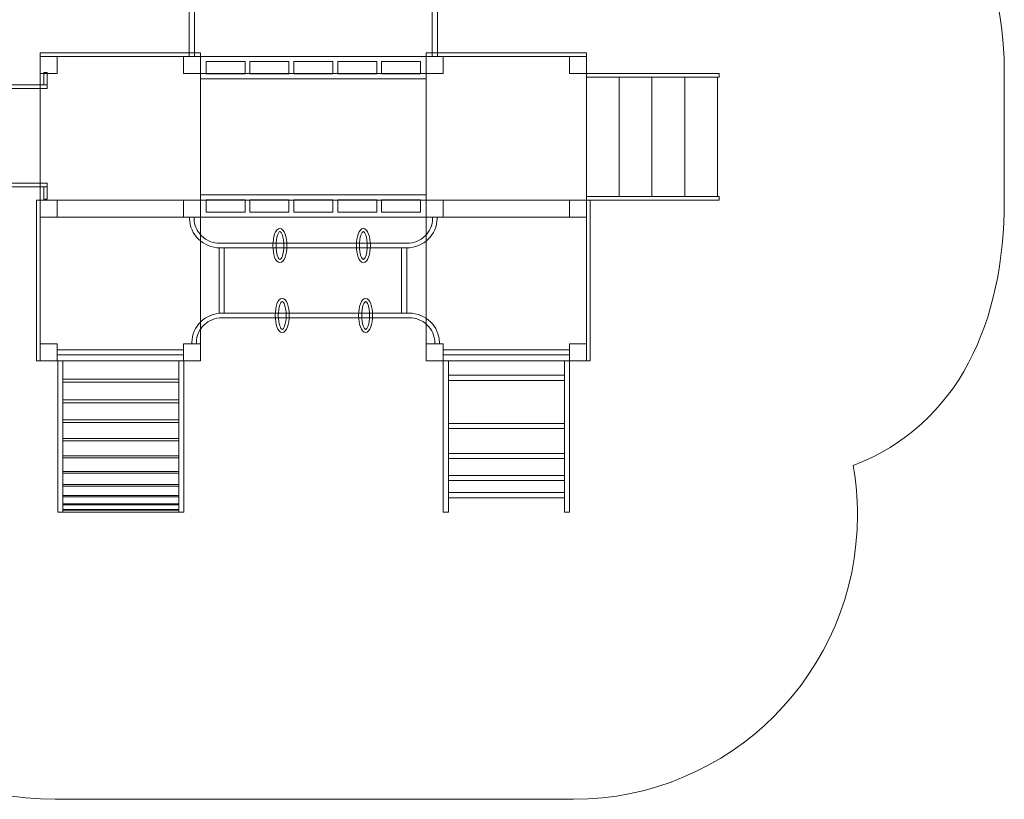
# Model space of a CAD drawing. Units: centimetres. Extents: x -28.32 to -19.54, y 12.45 to 19.1.
# Drawn here: x -24.68 to -19.54, y 12.45 to 16.52 of the extents above; entities that cross this region are included whole.
import ezdxf

# ---------------------------------------------------------------- set-up
doc = ezdxf.new("R2010")
doc.units = ezdxf.units.CM
doc.header["$MEASUREMENT"] = 0
doc.layers.add('layer 1', color=7, linetype='Continuous')

msp = doc.modelspace()

# ---------------------------------------------------------------- linework, layer by layer
at = {"layer": 'layer 1', "color": 7, "lineweight": 9}
for points in [[(-24.57011, 15.48813), (-23.73423, 15.48813), (-23.73423, 16.32665), (-24.57011, 16.32665), (-24.57011, 15.48813)], [(-22.55413, 15.48813), (-21.71825, 15.48813), (-21.71825, 16.32665), (-22.55413, 16.32665), (-22.55413, 15.48813)], [(-23.73422, 15.57692), (-22.55414, 15.57692), (-22.55414, 16.23786), (-23.73422, 16.23786), (-23.73422, 15.57692)], [(-21.71824, 16.21816), (-21.02424, 16.21816), (-21.02424, 16.23788), (-21.71824, 16.23788), (-21.71824, 16.21816)], [(-21.71824, 15.59667), (-21.54714, 15.59667), (-21.54714, 16.21815), (-21.71824, 16.21815), (-21.71824, 15.59667)], [(-21.54713, 15.59667), (-21.37603, 15.59667), (-21.37603, 16.21815), (-21.54713, 16.21815), (-21.54713, 15.59667)], [(-21.37603, 15.59667), (-21.20493, 15.59667), (-21.20493, 16.21815), (-21.37603, 16.21815), (-21.37603, 15.59667)], [(-21.20492, 15.59667), (-21.03382, 15.59667), (-21.03382, 16.21815), (-21.20492, 16.21815), (-21.20492, 15.59667)], [(-21.71824, 15.57694), (-21.02424, 15.57694), (-21.02424, 15.59666), (-21.71824, 15.59666), (-21.71824, 15.57694)], [(-24.57011, 14.7384), (-23.73423, 14.7384), (-23.73423, 15.57692), (-24.57011, 15.57692), (-24.57011, 14.7384)], [(-22.55413, 14.7384), (-21.71825, 14.7384), (-21.71825, 15.57692), (-22.55413, 15.57692), (-22.55413, 14.7384)], [(-23.63551, 14.98729), (-23.60897, 14.98729), (-23.60897, 15.32805), (-23.63551, 15.32805), (-23.63551, 14.98729)], [(-22.68326, 14.98729), (-22.65672, 14.98729), (-22.65672, 15.32805), (-22.68326, 15.32805), (-22.68326, 14.98729)]]:
    msp.add_lwpolyline(points, close=True, dxfattribs=at)
at = {"layer": 'layer 1', "color": 250, "lineweight": 9}
for points in [[(-24.5518, 16.17859), (-24.53352, 16.17859), (-24.53352, 16.24271), (-24.5518, 16.24271), (-24.5518, 16.17859)], [(-24.5518, 15.58176), (-24.53352, 15.58176), (-24.53352, 15.64586), (-24.5518, 15.64586), (-24.5518, 15.58176)]]:
    msp.add_lwpolyline(points, close=True, dxfattribs=at)
at = {"layer": 'layer 1', "color": 242, "lineweight": 9}
msp.add_open_spline([(-25.24984, 17.19874), (-25.28845, 17.33088), (-25.30927, 17.47064), (-25.30927, 17.61523), (-25.30927, 17.61523), (-25.30927, 18.43415), (-24.64511, 19.09826), (-23.82613, 19.09826), (-23.82613, 19.09826), (-23.33545, 19.09826), (-22.95024, 19.1002), (-22.46004, 19.1002), (-22.46004, 19.1002), (-21.67568, 19.1002), (-21.03343, 18.49099), (-20.98053, 17.72009), (-20.98053, 17.72009), (-20.94087, 17.72328), (-20.90076, 17.72498), (-20.86028, 17.72498), (-20.86028, 17.72498), (-20.0413, 17.72498), (-19.53589, 17.06087), (-19.53589, 16.24195), (-19.53589, 16.24195), (-19.53589, 16.01599), (-19.53589, 15.80116), (-19.53589, 15.57521), (-19.53589, 15.57521), (-19.53589, 14.9449), (-19.77066, 14.40641), (-20.32532, 14.19175), (-20.32532, 14.19175), (-20.31056, 14.1078), (-20.30279, 14.02141), (-20.30279, 13.93323), (-20.30279, 13.93323), (-20.30279, 13.11431), (-20.96695, 12.4502), (-21.78593, 12.4502), (-21.78593, 12.4502), (-22.72176, 12.4502), (-23.55719, 12.4502), (-24.49305, 12.4502), (-24.49305, 12.4502), (-25.31203, 12.4502), (-25.97619, 13.11431), (-25.97619, 13.93323), (-25.97619, 13.93323), (-25.97619, 13.93323), (-25.97619, 14.62816), (-25.97619, 14.62816), (-25.97619, 14.62816), (-25.97619, 14.62816), (-26.97954, 14.62816), (-26.97954, 14.62816), (-26.97954, 14.62816), (-26.97954, 14.62816), (-27.12619, 14.62816), (-27.12619, 14.62816), (-27.12619, 14.62816), (-27.12619, 14.62816), (-27.31313, 14.62816), (-27.31313, 14.62816), (-27.31313, 14.62816), (-27.86498, 14.62816), (-28.31648, 15.07966), (-28.31648, 15.63151), (-28.31648, 15.63151), (-28.31648, 15.63151), (-28.31648, 16.19539), (-28.31648, 16.19539), (-28.31648, 16.19539), (-28.31648, 16.74724), (-27.86498, 17.19874), (-27.31313, 17.19874), (-27.31313, 17.19874), (-27.31313, 17.19874), (-27.12619, 17.19874), (-27.12619, 17.19874), (-27.12619, 17.19874), (-27.12619, 17.19874), (-26.97954, 17.19874), (-26.97954, 17.19874), (-26.97954, 17.19874), (-26.97954, 17.19874), (-25.24984, 17.19874), (-25.24984, 17.19874)], degree=3, knots=[0, 0, 0, 0, 0.0434783, 0.0434783, 0.0434783, 0.0434783, 0.0869565, 0.0869565, 0.0869565, 0.0869565, 0.1304348, 0.1304348, 0.1304348, 0.1304348, 0.173913, 0.173913, 0.173913, 0.173913, 0.2173913, 0.2173913, 0.2173913, 0.2173913, 0.2608696, 0.2608696, 0.2608696, 0.2608696, 0.3043478, 0.3043478, 0.3043478, 0.3043478, 0.3478261, 0.3478261, 0.3478261, 0.3478261, 0.3913043, 0.3913043, 0.3913043, 0.3913043, 0.4347826, 0.4347826, 0.4347826, 0.4347826, 0.4782609, 0.4782609, 0.4782609, 0.4782609, 0.5217391, 0.5217391, 0.5217391, 0.5217391, 0.5652174, 0.5652174, 0.5652174, 0.5652174, 0.6086957, 0.6086957, 0.6086957, 0.6086957, 0.6521739, 0.6521739, 0.6521739, 0.6521739, 0.6956522, 0.6956522, 0.6956522, 0.6956522, 0.7391304, 0.7391304, 0.7391304, 0.7391304, 0.7826087, 0.7826087, 0.7826087, 0.7826087, 0.826087, 0.826087, 0.826087, 0.826087, 0.8695652, 0.8695652, 0.8695652, 0.8695652, 0.9130435, 0.9130435, 0.9130435, 0.9130435, 1, 1, 1, 1], dxfattribs=at)
at = {"layer": 'layer 1', "color": 7, "lineweight": 9}
for points, knots in [([(-23.76519, 17.51044), (-23.76519, 17.51044), (-23.79175, 17.51044), (-23.79175, 17.51044), (-23.79175, 17.51044), (-23.79175, 17.51044), (-23.79175, 16.32665), (-23.79175, 16.32665), (-23.79175, 16.32665), (-23.79175, 16.32665), (-23.76519, 16.32665), (-23.76519, 16.32665), (-23.76519, 16.32665), (-23.76519, 16.32665), (-23.76519, 17.51044), (-23.76519, 17.51044)], [0, 0, 0, 0, 0.2, 0.2, 0.2, 0.2, 0.4, 0.4, 0.4, 0.4, 0.6, 0.6, 0.6, 0.6, 1, 1, 1, 1]), ([(-22.4966, 17.51044), (-22.4966, 17.51044), (-22.52316, 17.51044), (-22.52316, 17.51044), (-22.52316, 17.51044), (-22.52316, 17.51044), (-22.52316, 16.32665), (-22.52316, 16.32665), (-22.52316, 16.32665), (-22.52316, 16.32665), (-22.4966, 16.32665), (-22.4966, 16.32665), (-22.4966, 16.32665), (-22.4966, 16.32665), (-22.4966, 17.51044), (-22.4966, 17.51044)], [0, 0, 0, 0, 0.2, 0.2, 0.2, 0.2, 0.4, 0.4, 0.4, 0.4, 0.6, 0.6, 0.6, 0.6, 1, 1, 1, 1]), ([(-22.55413, 16.32665), (-22.55413, 16.32665), (-23.73422, 16.32665), (-23.73422, 16.32665), (-23.73422, 16.32665), (-23.73422, 16.18693), (-23.73422, 16.45221), (-23.73422, 16.2093), (-23.73422, 16.2093), (-23.73422, 16.2093), (-22.55413, 16.2093), (-22.55413, 16.2093), (-22.55413, 16.2093), (-22.55413, 16.24841), (-22.55413, 16.28753), (-22.55413, 16.32665)], [0, 0, 0, 0, 0.2, 0.2, 0.2, 0.2, 0.4, 0.4, 0.4, 0.4, 0.6, 0.6, 0.6, 0.6, 1, 1, 1, 1]), ([(-24.57011, 16.34638), (-24.57011, 16.34638), (-24.57011, 16.32665), (-24.57011, 16.32665), (-24.57011, 16.32665), (-24.57011, 16.32665), (-23.73421, 16.32665), (-23.73421, 16.32665), (-23.73421, 16.32665), (-23.73421, 16.32665), (-23.73421, 16.34638), (-23.73421, 16.34638), (-23.73421, 16.34638), (-23.73421, 16.34638), (-24.57011, 16.34638), (-24.57011, 16.34638)], [0, 0, 0, 0, 0.2, 0.2, 0.2, 0.2, 0.4, 0.4, 0.4, 0.4, 0.6, 0.6, 0.6, 0.6, 1, 1, 1, 1]), ([(-24.4816, 16.32665), (-24.4816, 16.32665), (-24.57011, 16.32665), (-24.57011, 16.32665), (-24.57011, 16.32665), (-24.57011, 16.32665), (-24.57011, 16.23787), (-24.57011, 16.23787), (-24.57011, 16.23787), (-24.57011, 16.23787), (-24.4816, 16.23787), (-24.4816, 16.23787), (-24.4816, 16.23787), (-24.4816, 16.23787), (-24.4816, 16.32665), (-24.4816, 16.32665)], [0, 0, 0, 0, 0.2, 0.2, 0.2, 0.2, 0.4, 0.4, 0.4, 0.4, 0.6, 0.6, 0.6, 0.6, 1, 1, 1, 1]), ([(-23.73422, 16.32665), (-23.73422, 16.32665), (-23.82272, 16.32665), (-23.82272, 16.32665), (-23.82272, 16.32665), (-23.82272, 16.32665), (-23.82272, 16.23787), (-23.82272, 16.23787), (-23.82272, 16.23787), (-23.82272, 16.23787), (-23.73422, 16.23787), (-23.73422, 16.23787), (-23.73422, 16.23787), (-23.73422, 16.23787), (-23.73422, 16.32665), (-23.73422, 16.32665)], [0, 0, 0, 0, 0.2, 0.2, 0.2, 0.2, 0.4, 0.4, 0.4, 0.4, 0.6, 0.6, 0.6, 0.6, 1, 1, 1, 1]), ([(-23.50037, 16.23593), (-23.50037, 16.23593), (-23.70427, 16.23593), (-23.70427, 16.23593), (-23.70427, 16.23593), (-23.70427, 16.23593), (-23.70427, 16.30001), (-23.70427, 16.30001), (-23.70427, 16.30001), (-23.70427, 16.30001), (-23.50037, 16.30001), (-23.50037, 16.30001), (-23.50037, 16.30001), (-23.50037, 16.30001), (-23.50037, 16.23593), (-23.50037, 16.23593)], [0, 0, 0, 0, 0.2, 0.2, 0.2, 0.2, 0.4, 0.4, 0.4, 0.4, 0.6, 0.6, 0.6, 0.6, 1, 1, 1, 1]), ([(-23.27129, 16.23593), (-23.27129, 16.23593), (-23.4752, 16.23593), (-23.4752, 16.23593), (-23.4752, 16.23593), (-23.4752, 16.23593), (-23.4752, 16.30001), (-23.4752, 16.30001), (-23.4752, 16.30001), (-23.4752, 16.30001), (-23.27129, 16.30001), (-23.27129, 16.30001), (-23.27129, 16.30001), (-23.27129, 16.30001), (-23.27129, 16.23593), (-23.27129, 16.23593)], [0, 0, 0, 0, 0.2, 0.2, 0.2, 0.2, 0.4, 0.4, 0.4, 0.4, 0.6, 0.6, 0.6, 0.6, 1, 1, 1, 1]), ([(-23.04224, 16.23593), (-23.04224, 16.23593), (-23.2461, 16.23593), (-23.2461, 16.23593), (-23.2461, 16.23593), (-23.2461, 16.23593), (-23.2461, 16.30001), (-23.2461, 16.30001), (-23.2461, 16.30001), (-23.2461, 16.30001), (-23.04224, 16.30001), (-23.04224, 16.30001), (-23.04224, 16.30001), (-23.04224, 16.30001), (-23.04224, 16.23593), (-23.04224, 16.23593)], [0, 0, 0, 0, 0.2, 0.2, 0.2, 0.2, 0.4, 0.4, 0.4, 0.4, 0.6, 0.6, 0.6, 0.6, 1, 1, 1, 1]), ([(-22.81313, 16.23593), (-22.81313, 16.23593), (-23.01703, 16.23593), (-23.01703, 16.23593), (-23.01703, 16.23593), (-23.01703, 16.23593), (-23.01703, 16.30001), (-23.01703, 16.30001), (-23.01703, 16.30001), (-23.01703, 16.30001), (-22.81313, 16.30001), (-22.81313, 16.30001), (-22.81313, 16.30001), (-22.81313, 16.30001), (-22.81313, 16.23593), (-22.81313, 16.23593)], [0, 0, 0, 0, 0.2, 0.2, 0.2, 0.2, 0.4, 0.4, 0.4, 0.4, 0.6, 0.6, 0.6, 0.6, 1, 1, 1, 1]), ([(-22.58407, 16.23593), (-22.58407, 16.23593), (-22.78795, 16.23593), (-22.78795, 16.23593), (-22.78795, 16.23593), (-22.78795, 16.23593), (-22.78795, 16.30001), (-22.78795, 16.30001), (-22.78795, 16.30001), (-22.78795, 16.30001), (-22.58407, 16.30001), (-22.58407, 16.30001), (-22.58407, 16.30001), (-22.58407, 16.30001), (-22.58407, 16.23593), (-22.58407, 16.23593)], [0, 0, 0, 0, 0.2, 0.2, 0.2, 0.2, 0.4, 0.4, 0.4, 0.4, 0.6, 0.6, 0.6, 0.6, 1, 1, 1, 1]), ([(-21.71824, 16.34638), (-21.71824, 16.34638), (-21.71824, 16.32665), (-21.71824, 16.32665), (-21.71824, 16.32665), (-21.71824, 16.32665), (-22.55413, 16.32665), (-22.55413, 16.32665), (-22.55413, 16.32665), (-22.55413, 16.32665), (-22.55413, 16.34638), (-22.55413, 16.34638), (-22.55413, 16.34638), (-22.55413, 16.34638), (-21.71824, 16.34638), (-21.71824, 16.34638)], [0, 0, 0, 0, 0.2, 0.2, 0.2, 0.2, 0.4, 0.4, 0.4, 0.4, 0.6, 0.6, 0.6, 0.6, 1, 1, 1, 1]), ([(-22.46563, 16.32665), (-22.46563, 16.32665), (-22.55413, 16.32665), (-22.55413, 16.32665), (-22.55413, 16.32665), (-22.55413, 16.32665), (-22.55413, 16.23787), (-22.55413, 16.23787), (-22.55413, 16.23787), (-22.55413, 16.23787), (-22.46563, 16.23787), (-22.46563, 16.23787), (-22.46563, 16.23787), (-22.46563, 16.23787), (-22.46563, 16.32665), (-22.46563, 16.32665)], [0, 0, 0, 0, 0.2, 0.2, 0.2, 0.2, 0.4, 0.4, 0.4, 0.4, 0.6, 0.6, 0.6, 0.6, 1, 1, 1, 1]), ([(-21.71823, 16.32665), (-21.71823, 16.32665), (-21.80674, 16.32665), (-21.80674, 16.32665), (-21.80674, 16.32665), (-21.80674, 16.32665), (-21.80674, 16.23787), (-21.80674, 16.23787), (-21.80674, 16.23787), (-21.80674, 16.23787), (-21.71823, 16.23787), (-21.71823, 16.23787), (-21.71823, 16.23787), (-21.71823, 16.23787), (-21.71823, 16.32665), (-21.71823, 16.32665)], [0, 0, 0, 0, 0.2, 0.2, 0.2, 0.2, 0.4, 0.4, 0.4, 0.4, 0.6, 0.6, 0.6, 0.6, 1, 1, 1, 1]), ([(-26.36423, 16.17858), (-26.36423, 16.17858), (-24.53352, 16.17858), (-24.53352, 16.17858), (-24.53352, 16.17858), (-24.53352, 16.17858), (-24.53352, 16.15885), (-24.53352, 16.15885), (-24.53352, 16.15885), (-24.53352, 16.15885), (-26.36423, 16.15885), (-26.36423, 16.15885), (-26.36423, 16.15885), (-26.36423, 16.15885), (-26.36423, 16.17858), (-26.36423, 16.17858)], [0, 0, 0, 0, 0.2, 0.2, 0.2, 0.2, 0.4, 0.4, 0.4, 0.4, 0.6, 0.6, 0.6, 0.6, 1, 1, 1, 1]), ([(-26.32047, 16.15885), (-26.32047, 16.15885), (-24.57011, 16.15885), (-24.57011, 16.15885), (-24.57011, 16.15885), (-24.57011, 16.15885), (-24.57011, 15.66561), (-24.57011, 15.66561), (-24.57011, 15.66561), (-24.57011, 15.66561), (-26.32047, 15.66561), (-26.32047, 15.66561), (-26.32047, 15.66561), (-26.32047, 15.66561), (-26.32047, 16.15885), (-26.32047, 16.15885)], [0, 0, 0, 0, 0.2, 0.2, 0.2, 0.2, 0.4, 0.4, 0.4, 0.4, 0.6, 0.6, 0.6, 0.6, 1, 1, 1, 1]), ([(-22.55413, 15.60549), (-22.55413, 15.60549), (-23.73422, 15.60549), (-23.73422, 15.60549), (-23.73422, 15.60549), (-23.73422, 15.46577), (-23.73422, 15.73105), (-23.73422, 15.48813), (-23.73422, 15.48813), (-23.73422, 15.48813), (-22.55413, 15.48813), (-22.55413, 15.48813), (-22.55413, 15.48813), (-22.55413, 15.52725), (-22.55413, 15.56637), (-22.55413, 15.60549)], [0, 0, 0, 0, 0.2, 0.2, 0.2, 0.2, 0.4, 0.4, 0.4, 0.4, 0.6, 0.6, 0.6, 0.6, 1, 1, 1, 1]), ([(-26.36423, 15.66561), (-26.36423, 15.66561), (-24.53352, 15.66561), (-24.53352, 15.66561), (-24.53352, 15.66561), (-24.53352, 15.66561), (-24.53352, 15.64588), (-24.53352, 15.64588), (-24.53352, 15.64588), (-24.53352, 15.64588), (-26.36423, 15.64588), (-26.36423, 15.64588), (-26.36423, 15.64588), (-26.36423, 15.64588), (-26.36423, 15.66561), (-26.36423, 15.66561)], [0, 0, 0, 0, 0.2, 0.2, 0.2, 0.2, 0.4, 0.4, 0.4, 0.4, 0.6, 0.6, 0.6, 0.6, 1, 1, 1, 1]), ([(-24.58978, 14.7384), (-24.58978, 14.7384), (-24.57011, 14.7384), (-24.57011, 14.7384), (-24.57011, 14.7384), (-24.57011, 14.7384), (-24.57011, 15.57692), (-24.57011, 15.57692), (-24.57011, 15.57692), (-24.57011, 15.57692), (-24.58978, 15.57692), (-24.58978, 15.57692), (-24.58978, 15.57692), (-24.58978, 15.57692), (-24.58978, 14.7384), (-24.58978, 14.7384)], [0, 0, 0, 0, 0.2, 0.2, 0.2, 0.2, 0.4, 0.4, 0.4, 0.4, 0.6, 0.6, 0.6, 0.6, 1, 1, 1, 1]), ([(-24.4816, 15.57692), (-24.4816, 15.57692), (-24.57011, 15.57692), (-24.57011, 15.57692), (-24.57011, 15.57692), (-24.57011, 15.57692), (-24.57011, 15.48813), (-24.57011, 15.48813), (-24.57011, 15.48813), (-24.57011, 15.48813), (-24.4816, 15.48813), (-24.4816, 15.48813), (-24.4816, 15.48813), (-24.4816, 15.48813), (-24.4816, 15.57692), (-24.4816, 15.57692)], [0, 0, 0, 0, 0.2, 0.2, 0.2, 0.2, 0.4, 0.4, 0.4, 0.4, 0.6, 0.6, 0.6, 0.6, 1, 1, 1, 1]), ([(-23.73422, 15.57692), (-23.73422, 15.57692), (-23.82272, 15.57692), (-23.82272, 15.57692), (-23.82272, 15.57692), (-23.82272, 15.57692), (-23.82272, 15.48813), (-23.82272, 15.48813), (-23.82272, 15.48813), (-23.82272, 15.48813), (-23.73422, 15.48813), (-23.73422, 15.48813), (-23.73422, 15.48813), (-23.73422, 15.48813), (-23.73422, 15.57692), (-23.73422, 15.57692)], [0, 0, 0, 0, 0.2, 0.2, 0.2, 0.2, 0.4, 0.4, 0.4, 0.4, 0.6, 0.6, 0.6, 0.6, 1, 1, 1, 1]), ([(-23.50037, 15.51477), (-23.50037, 15.51477), (-23.70427, 15.51477), (-23.70427, 15.51477), (-23.70427, 15.51477), (-23.70427, 15.51477), (-23.70427, 15.57885), (-23.70427, 15.57885), (-23.70427, 15.57885), (-23.70427, 15.57885), (-23.50037, 15.57885), (-23.50037, 15.57885), (-23.50037, 15.57885), (-23.50037, 15.57885), (-23.50037, 15.51477), (-23.50037, 15.51477)], [0, 0, 0, 0, 0.2, 0.2, 0.2, 0.2, 0.4, 0.4, 0.4, 0.4, 0.6, 0.6, 0.6, 0.6, 1, 1, 1, 1]), ([(-23.27129, 15.51477), (-23.27129, 15.51477), (-23.4752, 15.51477), (-23.4752, 15.51477), (-23.4752, 15.51477), (-23.4752, 15.51477), (-23.4752, 15.57885), (-23.4752, 15.57885), (-23.4752, 15.57885), (-23.4752, 15.57885), (-23.27129, 15.57885), (-23.27129, 15.57885), (-23.27129, 15.57885), (-23.27129, 15.57885), (-23.27129, 15.51477), (-23.27129, 15.51477)], [0, 0, 0, 0, 0.2, 0.2, 0.2, 0.2, 0.4, 0.4, 0.4, 0.4, 0.6, 0.6, 0.6, 0.6, 1, 1, 1, 1]), ([(-23.04224, 15.51477), (-23.04224, 15.51477), (-23.2461, 15.51477), (-23.2461, 15.51477), (-23.2461, 15.51477), (-23.2461, 15.51477), (-23.2461, 15.57885), (-23.2461, 15.57885), (-23.2461, 15.57885), (-23.2461, 15.57885), (-23.04224, 15.57885), (-23.04224, 15.57885), (-23.04224, 15.57885), (-23.04224, 15.57885), (-23.04224, 15.51477), (-23.04224, 15.51477)], [0, 0, 0, 0, 0.2, 0.2, 0.2, 0.2, 0.4, 0.4, 0.4, 0.4, 0.6, 0.6, 0.6, 0.6, 1, 1, 1, 1]), ([(-22.81313, 15.51477), (-22.81313, 15.51477), (-23.01703, 15.51477), (-23.01703, 15.51477), (-23.01703, 15.51477), (-23.01703, 15.51477), (-23.01703, 15.57885), (-23.01703, 15.57885), (-23.01703, 15.57885), (-23.01703, 15.57885), (-22.81313, 15.57885), (-22.81313, 15.57885), (-22.81313, 15.57885), (-22.81313, 15.57885), (-22.81313, 15.51477), (-22.81313, 15.51477)], [0, 0, 0, 0, 0.2, 0.2, 0.2, 0.2, 0.4, 0.4, 0.4, 0.4, 0.6, 0.6, 0.6, 0.6, 1, 1, 1, 1]), ([(-22.58407, 15.51477), (-22.58407, 15.51477), (-22.78795, 15.51477), (-22.78795, 15.51477), (-22.78795, 15.51477), (-22.78795, 15.51477), (-22.78795, 15.57885), (-22.78795, 15.57885), (-22.78795, 15.57885), (-22.78795, 15.57885), (-22.58407, 15.57885), (-22.58407, 15.57885), (-22.58407, 15.57885), (-22.58407, 15.57885), (-22.58407, 15.51477), (-22.58407, 15.51477)], [0, 0, 0, 0, 0.2, 0.2, 0.2, 0.2, 0.4, 0.4, 0.4, 0.4, 0.6, 0.6, 0.6, 0.6, 1, 1, 1, 1]), ([(-22.46563, 15.57692), (-22.46563, 15.57692), (-22.55413, 15.57692), (-22.55413, 15.57692), (-22.55413, 15.57692), (-22.55413, 15.57692), (-22.55413, 15.48813), (-22.55413, 15.48813), (-22.55413, 15.48813), (-22.55413, 15.48813), (-22.46563, 15.48813), (-22.46563, 15.48813), (-22.46563, 15.48813), (-22.46563, 15.48813), (-22.46563, 15.57692), (-22.46563, 15.57692)], [0, 0, 0, 0, 0.2, 0.2, 0.2, 0.2, 0.4, 0.4, 0.4, 0.4, 0.6, 0.6, 0.6, 0.6, 1, 1, 1, 1]), ([(-21.71823, 15.57692), (-21.71823, 15.57692), (-21.80674, 15.57692), (-21.80674, 15.57692), (-21.80674, 15.57692), (-21.80674, 15.57692), (-21.80674, 15.48813), (-21.80674, 15.48813), (-21.80674, 15.48813), (-21.80674, 15.48813), (-21.71823, 15.48813), (-21.71823, 15.48813), (-21.71823, 15.48813), (-21.71823, 15.48813), (-21.71823, 15.57692), (-21.71823, 15.57692)], [0, 0, 0, 0, 0.2, 0.2, 0.2, 0.2, 0.4, 0.4, 0.4, 0.4, 0.6, 0.6, 0.6, 0.6, 1, 1, 1, 1]), ([(-21.69857, 14.7384), (-21.69857, 14.7384), (-21.71824, 14.7384), (-21.71824, 14.7384), (-21.71824, 14.7384), (-21.71824, 14.7384), (-21.71824, 15.57692), (-21.71824, 15.57692), (-21.71824, 15.57692), (-21.71824, 15.57692), (-21.69857, 15.57692), (-21.69857, 15.57692), (-21.69857, 15.57692), (-21.69857, 15.57692), (-21.69857, 14.7384), (-21.69857, 14.7384)], [0, 0, 0, 0, 0.2, 0.2, 0.2, 0.2, 0.4, 0.4, 0.4, 0.4, 0.6, 0.6, 0.6, 0.6, 1, 1, 1, 1]), ([(-23.7903, 15.48814), (-23.7903, 15.48814), (-23.7903, 15.48172), (-23.7903, 15.48172), (-23.7903, 15.48172), (-23.7903, 15.4394), (-23.77244, 15.40091), (-23.7437, 15.37304), (-23.7437, 15.37304), (-23.71507, 15.34528), (-23.6756, 15.32805), (-23.63224, 15.32805), (-23.63224, 15.32805), (-23.63224, 15.32805), (-22.656, 15.32805), (-22.656, 15.32805), (-22.656, 15.32805), (-22.61263, 15.32805), (-22.57317, 15.3453), (-22.54455, 15.37304), (-22.54455, 15.37304), (-22.51581, 15.40092), (-22.49795, 15.4394), (-22.49795, 15.48172), (-22.49795, 15.48172), (-22.49795, 15.48172), (-22.49795, 15.48814), (-22.49795, 15.48814), (-22.49795, 15.48814), (-22.49795, 15.48814), (-22.52159, 15.48814), (-22.52159, 15.48814), (-22.52159, 15.48814), (-22.52159, 15.48814), (-22.52159, 15.48172), (-22.52159, 15.48172), (-22.52159, 15.48172), (-22.52159, 15.44605), (-22.53665, 15.41361), (-22.5609, 15.39009), (-22.5609, 15.39009), (-22.58527, 15.36646), (-22.61894, 15.35177), (-22.656, 15.35177), (-22.656, 15.35177), (-22.656, 15.35177), (-23.63224, 15.35177), (-23.63224, 15.35177), (-23.63224, 15.35177), (-23.66929, 15.35177), (-23.70296, 15.36645), (-23.72734, 15.39009), (-23.72734, 15.39009), (-23.75158, 15.4136), (-23.76665, 15.44604), (-23.76665, 15.48172), (-23.76665, 15.48172), (-23.76665, 15.48172), (-23.76665, 15.48814), (-23.76665, 15.48814), (-23.76665, 15.48814), (-23.76665, 15.48814), (-23.7903, 15.48814), (-23.7903, 15.48814)], [0, 0, 0, 0, 0.0588235, 0.0588235, 0.0588235, 0.0588235, 0.1176471, 0.1176471, 0.1176471, 0.1176471, 0.1764706, 0.1764706, 0.1764706, 0.1764706, 0.2352941, 0.2352941, 0.2352941, 0.2352941, 0.2941176, 0.2941176, 0.2941176, 0.2941176, 0.3529412, 0.3529412, 0.3529412, 0.3529412, 0.4117647, 0.4117647, 0.4117647, 0.4117647, 0.4705882, 0.4705882, 0.4705882, 0.4705882, 0.5294118, 0.5294118, 0.5294118, 0.5294118, 0.5882353, 0.5882353, 0.5882353, 0.5882353, 0.6470588, 0.6470588, 0.6470588, 0.6470588, 0.7058824, 0.7058824, 0.7058824, 0.7058824, 0.7647059, 0.7647059, 0.7647059, 0.7647059, 0.8235294, 0.8235294, 0.8235294, 0.8235294, 0.8823529, 0.8823529, 0.8823529, 0.8823529, 1, 1, 1, 1]), ([(-23.35507, 15.33989), (-23.35507, 15.363), (-23.35169, 15.38415), (-23.34625, 15.3996), (-23.34625, 15.3996), (-23.33993, 15.41753), (-23.33021, 15.42864), (-23.31863, 15.42864), (-23.31863, 15.42864), (-23.30704, 15.42864), (-23.29733, 15.41753), (-23.29102, 15.3996), (-23.29102, 15.3996), (-23.28557, 15.38415), (-23.2822, 15.363), (-23.2822, 15.33989), (-23.2822, 15.33989), (-23.2822, 15.31676), (-23.28557, 15.29562), (-23.29102, 15.28017), (-23.29102, 15.28017), (-23.29733, 15.26224), (-23.30704, 15.25112), (-23.31863, 15.25112), (-23.31863, 15.25112), (-23.33021, 15.25112), (-23.33993, 15.26224), (-23.34625, 15.28017), (-23.34625, 15.28017), (-23.35169, 15.29562), (-23.35507, 15.31676), (-23.35507, 15.33989)], [0, 0, 0, 0, 0.1111111, 0.1111111, 0.1111111, 0.1111111, 0.2222222, 0.2222222, 0.2222222, 0.2222222, 0.3333333, 0.3333333, 0.3333333, 0.3333333, 0.4444444, 0.4444444, 0.4444444, 0.4444444, 0.5555556, 0.5555556, 0.5555556, 0.5555556, 0.6666667, 0.6666667, 0.6666667, 0.6666667, 0.7777778, 0.7777778, 0.7777778, 0.7777778, 1, 1, 1, 1]), ([(-22.91935, 15.33988), (-22.91935, 15.363), (-22.91597, 15.38415), (-22.91053, 15.3996), (-22.91053, 15.3996), (-22.90421, 15.41752), (-22.89449, 15.42864), (-22.88292, 15.42864), (-22.88292, 15.42864), (-22.87133, 15.42864), (-22.86161, 15.41752), (-22.85529, 15.3996), (-22.85529, 15.3996), (-22.84985, 15.38415), (-22.84648, 15.363), (-22.84648, 15.33988), (-22.84648, 15.33988), (-22.84648, 15.31676), (-22.84985, 15.29562), (-22.85529, 15.28017), (-22.85529, 15.28017), (-22.86161, 15.26224), (-22.87133, 15.25112), (-22.88292, 15.25112), (-22.88292, 15.25112), (-22.89449, 15.25112), (-22.90421, 15.26224), (-22.91053, 15.28017), (-22.91053, 15.28017), (-22.91597, 15.29562), (-22.91935, 15.31676), (-22.91935, 15.33988)], [0, 0, 0, 0, 0.1111111, 0.1111111, 0.1111111, 0.1111111, 0.2222222, 0.2222222, 0.2222222, 0.2222222, 0.3333333, 0.3333333, 0.3333333, 0.3333333, 0.4444444, 0.4444444, 0.4444444, 0.4444444, 0.5555556, 0.5555556, 0.5555556, 0.5555556, 0.6666667, 0.6666667, 0.6666667, 0.6666667, 0.7777778, 0.7777778, 0.7777778, 0.7777778, 1, 1, 1, 1]), ([(-23.33908, 15.33989), (-23.33908, 15.31854), (-23.33606, 15.29929), (-23.33121, 15.28549), (-23.33121, 15.28549), (-23.32722, 15.27417), (-23.3227, 15.26715), (-23.31863, 15.26715), (-23.31863, 15.26715), (-23.31455, 15.26715), (-23.31004, 15.27417), (-23.30605, 15.28549), (-23.30605, 15.28549), (-23.3012, 15.29929), (-23.29817, 15.31854), (-23.29817, 15.33989), (-23.29817, 15.33989), (-23.29817, 15.36124), (-23.3012, 15.38048), (-23.30605, 15.39428), (-23.30605, 15.39428), (-23.31004, 15.40559), (-23.31455, 15.41261), (-23.31863, 15.41261), (-23.31863, 15.41261), (-23.3227, 15.41261), (-23.32722, 15.40559), (-23.33121, 15.39428), (-23.33121, 15.39428), (-23.33606, 15.38048), (-23.33908, 15.36124), (-23.33908, 15.33989)], [0, 0, 0, 0, 0.1111111, 0.1111111, 0.1111111, 0.1111111, 0.2222222, 0.2222222, 0.2222222, 0.2222222, 0.3333333, 0.3333333, 0.3333333, 0.3333333, 0.4444444, 0.4444444, 0.4444444, 0.4444444, 0.5555556, 0.5555556, 0.5555556, 0.5555556, 0.6666667, 0.6666667, 0.6666667, 0.6666667, 0.7777778, 0.7777778, 0.7777778, 0.7777778, 1, 1, 1, 1]), ([(-22.90337, 15.33988), (-22.90337, 15.31853), (-22.90034, 15.29929), (-22.89549, 15.28549), (-22.89549, 15.28549), (-22.8915, 15.27417), (-22.88698, 15.26715), (-22.88292, 15.26715), (-22.88292, 15.26715), (-22.87884, 15.26715), (-22.87432, 15.27417), (-22.87033, 15.28549), (-22.87033, 15.28549), (-22.86548, 15.29929), (-22.86245, 15.31853), (-22.86245, 15.33988), (-22.86245, 15.33988), (-22.86245, 15.36124), (-22.86548, 15.38048), (-22.87033, 15.39427), (-22.87033, 15.39427), (-22.87432, 15.40559), (-22.87884, 15.41261), (-22.88292, 15.41261), (-22.88292, 15.41261), (-22.88698, 15.41261), (-22.8915, 15.40559), (-22.89549, 15.39427), (-22.89549, 15.39427), (-22.90034, 15.38048), (-22.90337, 15.36124), (-22.90337, 15.33988)], [0, 0, 0, 0, 0.1111111, 0.1111111, 0.1111111, 0.1111111, 0.2222222, 0.2222222, 0.2222222, 0.2222222, 0.3333333, 0.3333333, 0.3333333, 0.3333333, 0.4444444, 0.4444444, 0.4444444, 0.4444444, 0.5555556, 0.5555556, 0.5555556, 0.5555556, 0.6666667, 0.6666667, 0.6666667, 0.6666667, 0.7777778, 0.7777778, 0.7777778, 0.7777778, 1, 1, 1, 1]), ([(-23.34323, 14.97543), (-23.34323, 14.95232), (-23.33985, 14.93117), (-23.33441, 14.91572), (-23.33441, 14.91572), (-23.3281, 14.89779), (-23.31837, 14.88668), (-23.3068, 14.88668), (-23.3068, 14.88668), (-23.29522, 14.88668), (-23.2855, 14.89779), (-23.27918, 14.91572), (-23.27918, 14.91572), (-23.27374, 14.93117), (-23.27036, 14.95232), (-23.27036, 14.97543), (-23.27036, 14.97543), (-23.27036, 14.99856), (-23.27374, 15.0197), (-23.27918, 15.03515), (-23.27918, 15.03515), (-23.2855, 15.05308), (-23.29522, 15.0642), (-23.3068, 15.0642), (-23.3068, 15.0642), (-23.31837, 15.0642), (-23.3281, 15.05308), (-23.33441, 15.03515), (-23.33441, 15.03515), (-23.33985, 15.0197), (-23.34323, 14.99856), (-23.34323, 14.97543)], [0, 0, 0, 0, 0.1111111, 0.1111111, 0.1111111, 0.1111111, 0.2222222, 0.2222222, 0.2222222, 0.2222222, 0.3333333, 0.3333333, 0.3333333, 0.3333333, 0.4444444, 0.4444444, 0.4444444, 0.4444444, 0.5555556, 0.5555556, 0.5555556, 0.5555556, 0.6666667, 0.6666667, 0.6666667, 0.6666667, 0.7777778, 0.7777778, 0.7777778, 0.7777778, 1, 1, 1, 1]), ([(-23.32726, 14.97543), (-23.32726, 14.99678), (-23.32423, 15.01603), (-23.31938, 15.02983), (-23.31938, 15.02983), (-23.31539, 15.04115), (-23.31087, 15.04817), (-23.3068, 15.04817), (-23.3068, 15.04817), (-23.30273, 15.04817), (-23.29821, 15.04115), (-23.29422, 15.02983), (-23.29422, 15.02983), (-23.28937, 15.01603), (-23.28634, 14.99678), (-23.28634, 14.97543), (-23.28634, 14.97543), (-23.28634, 14.95408), (-23.28937, 14.93484), (-23.29422, 14.92104), (-23.29422, 14.92104), (-23.29821, 14.90973), (-23.30273, 14.90271), (-23.3068, 14.90271), (-23.3068, 14.90271), (-23.31087, 14.90271), (-23.31539, 14.90973), (-23.31938, 14.92104), (-23.31938, 14.92104), (-23.32423, 14.93484), (-23.32726, 14.95408), (-23.32726, 14.97543)], [0, 0, 0, 0, 0.1111111, 0.1111111, 0.1111111, 0.1111111, 0.2222222, 0.2222222, 0.2222222, 0.2222222, 0.3333333, 0.3333333, 0.3333333, 0.3333333, 0.4444444, 0.4444444, 0.4444444, 0.4444444, 0.5555556, 0.5555556, 0.5555556, 0.5555556, 0.6666667, 0.6666667, 0.6666667, 0.6666667, 0.7777778, 0.7777778, 0.7777778, 0.7777778, 1, 1, 1, 1]), ([(-22.90751, 14.97544), (-22.90751, 14.95232), (-22.90413, 14.93117), (-22.89869, 14.91572), (-22.89869, 14.91572), (-22.89239, 14.89779), (-22.88266, 14.88668), (-22.87108, 14.88668), (-22.87108, 14.88668), (-22.85949, 14.88668), (-22.84978, 14.89779), (-22.84347, 14.91572), (-22.84347, 14.91572), (-22.83802, 14.93117), (-22.83464, 14.95232), (-22.83464, 14.97544), (-22.83464, 14.97544), (-22.83464, 14.99856), (-22.83802, 15.0197), (-22.84347, 15.03515), (-22.84347, 15.03515), (-22.84978, 15.05308), (-22.85949, 15.0642), (-22.87108, 15.0642), (-22.87108, 15.0642), (-22.88266, 15.0642), (-22.89239, 15.05308), (-22.89869, 15.03515), (-22.89869, 15.03515), (-22.90413, 15.0197), (-22.90751, 14.99856), (-22.90751, 14.97544)], [0, 0, 0, 0, 0.1111111, 0.1111111, 0.1111111, 0.1111111, 0.2222222, 0.2222222, 0.2222222, 0.2222222, 0.3333333, 0.3333333, 0.3333333, 0.3333333, 0.4444444, 0.4444444, 0.4444444, 0.4444444, 0.5555556, 0.5555556, 0.5555556, 0.5555556, 0.6666667, 0.6666667, 0.6666667, 0.6666667, 0.7777778, 0.7777778, 0.7777778, 0.7777778, 1, 1, 1, 1]), ([(-22.89154, 14.97544), (-22.89154, 14.99679), (-22.88852, 15.01603), (-22.88366, 15.02983), (-22.88366, 15.02983), (-22.87967, 15.04115), (-22.87516, 15.04817), (-22.87108, 15.04817), (-22.87108, 15.04817), (-22.86701, 15.04817), (-22.86249, 15.04115), (-22.85851, 15.02983), (-22.85851, 15.02983), (-22.85364, 15.01603), (-22.85063, 14.99679), (-22.85063, 14.97544), (-22.85063, 14.97544), (-22.85063, 14.95408), (-22.85364, 14.93484), (-22.85851, 14.92105), (-22.85851, 14.92105), (-22.86249, 14.90973), (-22.86701, 14.90271), (-22.87108, 14.90271), (-22.87108, 14.90271), (-22.87516, 14.90271), (-22.87967, 14.90973), (-22.88366, 14.92105), (-22.88366, 14.92105), (-22.88852, 14.93484), (-22.89154, 14.95408), (-22.89154, 14.97544)], [0, 0, 0, 0, 0.1111111, 0.1111111, 0.1111111, 0.1111111, 0.2222222, 0.2222222, 0.2222222, 0.2222222, 0.3333333, 0.3333333, 0.3333333, 0.3333333, 0.4444444, 0.4444444, 0.4444444, 0.4444444, 0.5555556, 0.5555556, 0.5555556, 0.5555556, 0.6666667, 0.6666667, 0.6666667, 0.6666667, 0.7777778, 0.7777778, 0.7777778, 0.7777778, 1, 1, 1, 1]), ([(-23.77847, 14.82718), (-23.77847, 14.82718), (-23.77847, 14.8336), (-23.77847, 14.8336), (-23.77847, 14.8336), (-23.77847, 14.87592), (-23.76062, 14.91441), (-23.73186, 14.94228), (-23.73186, 14.94228), (-23.70324, 14.97004), (-23.66377, 14.98727), (-23.62041, 14.98727), (-23.62041, 14.98727), (-23.62041, 14.98727), (-22.64417, 14.98727), (-22.64417, 14.98727), (-22.64417, 14.98727), (-22.6008, 14.98727), (-22.56133, 14.97002), (-22.53272, 14.94228), (-22.53272, 14.94228), (-22.50398, 14.9144), (-22.48611, 14.87592), (-22.48611, 14.8336), (-22.48611, 14.8336), (-22.48611, 14.8336), (-22.48611, 14.82718), (-22.48611, 14.82718), (-22.48611, 14.82718), (-22.48611, 14.82718), (-22.50976, 14.82718), (-22.50976, 14.82718), (-22.50976, 14.82718), (-22.50976, 14.82718), (-22.50976, 14.8336), (-22.50976, 14.8336), (-22.50976, 14.8336), (-22.50976, 14.86927), (-22.52481, 14.90171), (-22.54907, 14.92523), (-22.54907, 14.92523), (-22.57345, 14.94886), (-22.60712, 14.96355), (-22.64417, 14.96355), (-22.64417, 14.96355), (-22.64417, 14.96355), (-23.62041, 14.96355), (-23.62041, 14.96355), (-23.62041, 14.96355), (-23.65746, 14.96355), (-23.69114, 14.94887), (-23.71552, 14.92523), (-23.71552, 14.92523), (-23.73976, 14.90172), (-23.75482, 14.86928), (-23.75482, 14.8336), (-23.75482, 14.8336), (-23.75482, 14.8336), (-23.75482, 14.82718), (-23.75482, 14.82718), (-23.75482, 14.82718), (-23.75482, 14.82718), (-23.77847, 14.82718), (-23.77847, 14.82718)], [0, 0, 0, 0, 0.0588235, 0.0588235, 0.0588235, 0.0588235, 0.1176471, 0.1176471, 0.1176471, 0.1176471, 0.1764706, 0.1764706, 0.1764706, 0.1764706, 0.2352941, 0.2352941, 0.2352941, 0.2352941, 0.2941176, 0.2941176, 0.2941176, 0.2941176, 0.3529412, 0.3529412, 0.3529412, 0.3529412, 0.4117647, 0.4117647, 0.4117647, 0.4117647, 0.4705882, 0.4705882, 0.4705882, 0.4705882, 0.5294118, 0.5294118, 0.5294118, 0.5294118, 0.5882353, 0.5882353, 0.5882353, 0.5882353, 0.6470588, 0.6470588, 0.6470588, 0.6470588, 0.7058824, 0.7058824, 0.7058824, 0.7058824, 0.7647059, 0.7647059, 0.7647059, 0.7647059, 0.8235294, 0.8235294, 0.8235294, 0.8235294, 0.8823529, 0.8823529, 0.8823529, 0.8823529, 1, 1, 1, 1]), ([(-24.4816, 14.82719), (-24.4816, 14.82719), (-24.57011, 14.82719), (-24.57011, 14.82719), (-24.57011, 14.82719), (-24.57011, 14.82719), (-24.57011, 14.7384), (-24.57011, 14.7384), (-24.57011, 14.7384), (-24.57011, 14.7384), (-24.4816, 14.7384), (-24.4816, 14.7384), (-24.4816, 14.7384), (-24.4816, 14.7384), (-24.4816, 14.82719), (-24.4816, 14.82719)], [0, 0, 0, 0, 0.2, 0.2, 0.2, 0.2, 0.4, 0.4, 0.4, 0.4, 0.6, 0.6, 0.6, 0.6, 1, 1, 1, 1]), ([(-23.73422, 14.82719), (-23.73422, 14.82719), (-23.82272, 14.82719), (-23.82272, 14.82719), (-23.82272, 14.82719), (-23.82272, 14.82719), (-23.82272, 14.7384), (-23.82272, 14.7384), (-23.82272, 14.7384), (-23.82272, 14.7384), (-23.73422, 14.7384), (-23.73422, 14.7384), (-23.73422, 14.7384), (-23.73422, 14.7384), (-23.73422, 14.82719), (-23.73422, 14.82719)], [0, 0, 0, 0, 0.2, 0.2, 0.2, 0.2, 0.4, 0.4, 0.4, 0.4, 0.6, 0.6, 0.6, 0.6, 1, 1, 1, 1]), ([(-22.46563, 14.82719), (-22.46563, 14.82719), (-22.55413, 14.82719), (-22.55413, 14.82719), (-22.55413, 14.82719), (-22.55413, 14.82719), (-22.55413, 14.7384), (-22.55413, 14.7384), (-22.55413, 14.7384), (-22.55413, 14.7384), (-22.46563, 14.7384), (-22.46563, 14.7384), (-22.46563, 14.7384), (-22.46563, 14.7384), (-22.46563, 14.82719), (-22.46563, 14.82719)], [0, 0, 0, 0, 0.2, 0.2, 0.2, 0.2, 0.4, 0.4, 0.4, 0.4, 0.6, 0.6, 0.6, 0.6, 1, 1, 1, 1]), ([(-21.71823, 14.82719), (-21.71823, 14.82719), (-21.80674, 14.82719), (-21.80674, 14.82719), (-21.80674, 14.82719), (-21.80674, 14.82719), (-21.80674, 14.7384), (-21.80674, 14.7384), (-21.80674, 14.7384), (-21.80674, 14.7384), (-21.71823, 14.7384), (-21.71823, 14.7384), (-21.71823, 14.7384), (-21.71823, 14.7384), (-21.71823, 14.82719), (-21.71823, 14.82719)], [0, 0, 0, 0, 0.2, 0.2, 0.2, 0.2, 0.4, 0.4, 0.4, 0.4, 0.6, 0.6, 0.6, 0.6, 1, 1, 1, 1]), ([(-23.82272, 14.79611), (-23.82272, 14.79611), (-23.82272, 14.76947), (-23.82272, 14.76947), (-23.82272, 14.76947), (-23.82272, 14.76947), (-24.4816, 14.76947), (-24.4816, 14.76947), (-24.4816, 14.76947), (-24.4816, 14.76947), (-24.4816, 14.79611), (-24.4816, 14.79611), (-24.4816, 14.79611), (-24.4816, 14.79611), (-23.82272, 14.79611), (-23.82272, 14.79611)], [0, 0, 0, 0, 0.2, 0.2, 0.2, 0.2, 0.4, 0.4, 0.4, 0.4, 0.6, 0.6, 0.6, 0.6, 1, 1, 1, 1]), ([(-21.80674, 14.79611), (-21.80674, 14.79611), (-21.80674, 14.76947), (-21.80674, 14.76947), (-21.80674, 14.76947), (-21.80674, 14.76947), (-22.46562, 14.76947), (-22.46562, 14.76947), (-22.46562, 14.76947), (-22.46562, 14.76947), (-22.46562, 14.79611), (-22.46562, 14.79611), (-22.46562, 14.79611), (-22.46562, 14.79611), (-21.80674, 14.79611), (-21.80674, 14.79611)], [0, 0, 0, 0, 0.2, 0.2, 0.2, 0.2, 0.4, 0.4, 0.4, 0.4, 0.6, 0.6, 0.6, 0.6, 1, 1, 1, 1]), ([(-24.47924, 14.73841), (-24.47924, 14.73841), (-24.45269, 14.73841), (-24.45269, 14.73841), (-24.45269, 14.73841), (-24.45269, 14.73841), (-24.45269, 13.94921), (-24.45269, 13.94921), (-24.45269, 13.94921), (-24.45269, 13.94921), (-24.47924, 13.94921), (-24.47924, 13.94921), (-24.47924, 13.94921), (-24.47924, 13.94921), (-24.47924, 14.73841), (-24.47924, 14.73841)], [0, 0, 0, 0, 0.2, 0.2, 0.2, 0.2, 0.4, 0.4, 0.4, 0.4, 0.6, 0.6, 0.6, 0.6, 1, 1, 1, 1]), ([(-23.84692, 14.64353), (-23.84692, 14.64353), (-24.4527, 14.64353), (-24.4527, 14.64353), (-24.4527, 14.64353), (-24.4527, 14.64353), (-24.4527, 14.73841), (-24.4527, 14.73841), (-24.4527, 14.73841), (-24.4527, 14.73841), (-23.84692, 14.73841), (-23.84692, 14.73841), (-23.84692, 14.73841), (-23.84692, 14.73841), (-23.84692, 14.64353), (-23.84692, 14.64353)], [0, 0, 0, 0, 0.2, 0.2, 0.2, 0.2, 0.4, 0.4, 0.4, 0.4, 0.6, 0.6, 0.6, 0.6, 1, 1, 1, 1]), ([(-23.84691, 14.73841), (-23.84691, 14.73841), (-23.82036, 14.73841), (-23.82036, 14.73841), (-23.82036, 14.73841), (-23.82036, 14.73841), (-23.82036, 13.94921), (-23.82036, 13.94921), (-23.82036, 13.94921), (-23.82036, 13.94921), (-23.84691, 13.94921), (-23.84691, 13.94921), (-23.84691, 13.94921), (-23.84691, 13.94921), (-23.84691, 14.73841), (-23.84691, 14.73841)], [0, 0, 0, 0, 0.2, 0.2, 0.2, 0.2, 0.4, 0.4, 0.4, 0.4, 0.6, 0.6, 0.6, 0.6, 1, 1, 1, 1]), ([(-22.46563, 14.7384), (-22.46563, 14.7384), (-22.43907, 14.7384), (-22.43907, 14.7384), (-22.43907, 14.7384), (-22.43907, 14.7384), (-22.43907, 13.94921), (-22.43907, 13.94921), (-22.43907, 13.94921), (-22.43907, 13.94921), (-22.46563, 13.94921), (-22.46563, 13.94921), (-22.46563, 13.94921), (-22.46563, 13.94921), (-22.46563, 14.7384), (-22.46563, 14.7384)], [0, 0, 0, 0, 0.2, 0.2, 0.2, 0.2, 0.4, 0.4, 0.4, 0.4, 0.6, 0.6, 0.6, 0.6, 1, 1, 1, 1]), ([(-21.8333, 14.7384), (-21.8333, 14.7384), (-21.80674, 14.7384), (-21.80674, 14.7384), (-21.80674, 14.7384), (-21.80674, 14.7384), (-21.80674, 13.94921), (-21.80674, 13.94921), (-21.80674, 13.94921), (-21.80674, 13.94921), (-21.8333, 13.94921), (-21.8333, 13.94921), (-21.8333, 13.94921), (-21.8333, 13.94921), (-21.8333, 14.7384), (-21.8333, 14.7384)], [0, 0, 0, 0, 0.2, 0.2, 0.2, 0.2, 0.4, 0.4, 0.4, 0.4, 0.6, 0.6, 0.6, 0.6, 1, 1, 1, 1]), ([(-21.8333, 14.63643), (-21.8333, 14.63643), (-21.8333, 14.66307), (-21.8333, 14.66307), (-21.8333, 14.66307), (-21.8333, 14.66307), (-22.43907, 14.66307), (-22.43907, 14.66307), (-22.43907, 14.66307), (-22.43907, 14.66307), (-22.43907, 14.63643), (-22.43907, 14.63643), (-22.43907, 14.63643), (-22.43907, 14.63643), (-21.8333, 14.63643), (-21.8333, 14.63643)], [0, 0, 0, 0, 0.2, 0.2, 0.2, 0.2, 0.4, 0.4, 0.4, 0.4, 0.6, 0.6, 0.6, 0.6, 1, 1, 1, 1]), ([(-23.84692, 14.53512), (-23.84692, 14.53512), (-24.4527, 14.53512), (-24.4527, 14.53512), (-24.4527, 14.53512), (-24.4527, 14.53512), (-24.4527, 14.62793), (-24.4527, 14.62793), (-24.4527, 14.62793), (-24.4527, 14.62793), (-23.84692, 14.62793), (-23.84692, 14.62793), (-23.84692, 14.62793), (-23.84692, 14.62793), (-23.84692, 14.53512), (-23.84692, 14.53512)], [0, 0, 0, 0, 0.2, 0.2, 0.2, 0.2, 0.4, 0.4, 0.4, 0.4, 0.6, 0.6, 0.6, 0.6, 1, 1, 1, 1]), ([(-23.84692, 14.4309), (-23.84692, 14.4309), (-24.4527, 14.4309), (-24.4527, 14.4309), (-24.4527, 14.4309), (-24.4527, 14.4309), (-24.4527, 14.51963), (-24.4527, 14.51963), (-24.4527, 14.51963), (-24.4527, 14.51963), (-23.84692, 14.51963), (-23.84692, 14.51963), (-23.84692, 14.51963), (-23.84692, 14.51963), (-23.84692, 14.4309), (-23.84692, 14.4309)], [0, 0, 0, 0, 0.2, 0.2, 0.2, 0.2, 0.4, 0.4, 0.4, 0.4, 0.6, 0.6, 0.6, 0.6, 1, 1, 1, 1]), ([(-23.84692, 14.33294), (-23.84692, 14.33294), (-24.4527, 14.33294), (-24.4527, 14.33294), (-24.4527, 14.33294), (-24.4527, 14.33294), (-24.4527, 14.41577), (-24.4527, 14.41577), (-24.4527, 14.41577), (-24.4527, 14.41577), (-23.84692, 14.41577), (-23.84692, 14.41577), (-23.84692, 14.41577), (-23.84692, 14.41577), (-23.84692, 14.33294), (-23.84692, 14.33294)], [0, 0, 0, 0, 0.2, 0.2, 0.2, 0.2, 0.4, 0.4, 0.4, 0.4, 0.6, 0.6, 0.6, 0.6, 1, 1, 1, 1]), ([(-21.8333, 14.38511), (-21.8333, 14.39399), (-21.8333, 14.40287), (-21.8333, 14.41175), (-21.8333, 14.41175), (-22.03522, 14.41175), (-22.23714, 14.41175), (-22.43907, 14.41175), (-22.43907, 14.41175), (-22.43907, 14.40287), (-22.43907, 14.39399), (-22.43907, 14.38511), (-22.43907, 14.38511), (-22.23714, 14.38511), (-22.03522, 14.38511), (-21.8333, 14.38511)], [0, 0, 0, 0, 0.2, 0.2, 0.2, 0.2, 0.4, 0.4, 0.4, 0.4, 0.6, 0.6, 0.6, 0.6, 1, 1, 1, 1]), ([(-23.84692, 14.24228), (-23.84692, 14.24228), (-24.4527, 14.24228), (-24.4527, 14.24228), (-24.4527, 14.24228), (-24.4527, 14.24228), (-24.4527, 14.3203), (-24.4527, 14.3203), (-24.4527, 14.3203), (-24.4527, 14.3203), (-23.84692, 14.3203), (-23.84692, 14.3203), (-23.84692, 14.3203), (-23.84692, 14.3203), (-23.84692, 14.24228), (-23.84692, 14.24228)], [0, 0, 0, 0, 0.2, 0.2, 0.2, 0.2, 0.4, 0.4, 0.4, 0.4, 0.6, 0.6, 0.6, 0.6, 1, 1, 1, 1]), ([(-21.8333, 14.22838), (-21.8333, 14.23726), (-21.8333, 14.24613), (-21.8333, 14.25501), (-21.8333, 14.25501), (-22.03522, 14.25501), (-22.23714, 14.25501), (-22.43907, 14.25501), (-22.43907, 14.25501), (-22.43907, 14.24613), (-22.43907, 14.23726), (-22.43907, 14.22838), (-22.43907, 14.22838), (-22.23714, 14.22838), (-22.03522, 14.22838), (-21.8333, 14.22838)], [0, 0, 0, 0, 0.2, 0.2, 0.2, 0.2, 0.4, 0.4, 0.4, 0.4, 0.6, 0.6, 0.6, 0.6, 1, 1, 1, 1]), ([(-23.84692, 14.16174), (-23.84692, 14.16174), (-24.4527, 14.16174), (-24.4527, 14.16174), (-24.4527, 14.16174), (-24.4527, 14.16174), (-24.4527, 14.2314), (-24.4527, 14.2314), (-24.4527, 14.2314), (-24.4527, 14.2314), (-23.84692, 14.2314), (-23.84692, 14.2314), (-23.84692, 14.2314), (-23.84692, 14.2314), (-23.84692, 14.16174), (-23.84692, 14.16174)], [0, 0, 0, 0, 0.2, 0.2, 0.2, 0.2, 0.4, 0.4, 0.4, 0.4, 0.6, 0.6, 0.6, 0.6, 1, 1, 1, 1]), ([(-23.84692, 14.09227), (-23.84692, 14.09227), (-24.4527, 14.09227), (-24.4527, 14.09227), (-24.4527, 14.09227), (-24.4527, 14.09227), (-24.4527, 14.15226), (-24.4527, 14.15226), (-24.4527, 14.15226), (-24.4527, 14.15226), (-23.84692, 14.15226), (-23.84692, 14.15226), (-23.84692, 14.15226), (-23.84692, 14.15226), (-23.84692, 14.09227), (-23.84692, 14.09227)], [0, 0, 0, 0, 0.2, 0.2, 0.2, 0.2, 0.4, 0.4, 0.4, 0.4, 0.6, 0.6, 0.6, 0.6, 1, 1, 1, 1]), ([(-21.8333, 14.11418), (-21.8333, 14.12306), (-21.8333, 14.13194), (-21.8333, 14.14082), (-21.8333, 14.14082), (-22.03522, 14.14082), (-22.23714, 14.14082), (-22.43907, 14.14082), (-22.43907, 14.14082), (-22.43907, 14.13194), (-22.43907, 14.12306), (-22.43907, 14.11418), (-22.43907, 14.11418), (-22.23714, 14.11418), (-22.03522, 14.11418), (-21.8333, 14.11418)], [0, 0, 0, 0, 0.2, 0.2, 0.2, 0.2, 0.4, 0.4, 0.4, 0.4, 0.6, 0.6, 0.6, 0.6, 1, 1, 1, 1]), ([(-23.84692, 14.03517), (-23.84692, 14.03517), (-24.4527, 14.03517), (-24.4527, 14.03517), (-24.4527, 14.03517), (-24.4527, 14.03517), (-24.4527, 14.0843), (-24.4527, 14.0843), (-24.4527, 14.0843), (-24.4527, 14.0843), (-23.84692, 14.0843), (-23.84692, 14.0843), (-23.84692, 14.0843), (-23.84692, 14.0843), (-23.84692, 14.03517), (-23.84692, 14.03517)], [0, 0, 0, 0, 0.2, 0.2, 0.2, 0.2, 0.4, 0.4, 0.4, 0.4, 0.6, 0.6, 0.6, 0.6, 1, 1, 1, 1]), ([(-21.8333, 14.0243), (-21.8333, 14.0243), (-21.8333, 14.05094), (-21.8333, 14.05094), (-21.8333, 14.05094), (-21.8333, 14.05094), (-22.43907, 14.05094), (-22.43907, 14.05094), (-22.43907, 14.05094), (-22.43907, 14.05094), (-22.43907, 14.0243), (-22.43907, 14.0243), (-22.43907, 14.0243), (-22.43907, 14.0243), (-21.8333, 14.0243), (-21.8333, 14.0243)], [0, 0, 0, 0, 0.2, 0.2, 0.2, 0.2, 0.4, 0.4, 0.4, 0.4, 0.6, 0.6, 0.6, 0.6, 1, 1, 1, 1]), ([(-23.84692, 13.99164), (-23.84692, 13.99164), (-24.4527, 13.99164), (-24.4527, 13.99164), (-24.4527, 13.99164), (-24.4527, 13.99164), (-24.4527, 14.0288), (-24.4527, 14.0288), (-24.4527, 14.0288), (-24.4527, 14.0288), (-23.84692, 14.0288), (-23.84692, 14.0288), (-23.84692, 14.0288), (-23.84692, 14.0288), (-23.84692, 13.99164), (-23.84692, 13.99164)], [0, 0, 0, 0, 0.2, 0.2, 0.2, 0.2, 0.4, 0.4, 0.4, 0.4, 0.6, 0.6, 0.6, 0.6, 1, 1, 1, 1]), ([(-23.84692, 13.96276), (-23.84692, 13.96276), (-24.4527, 13.96276), (-24.4527, 13.96276), (-24.4527, 13.96276), (-24.4527, 13.96276), (-24.4527, 13.98686), (-24.4527, 13.98686), (-24.4527, 13.98686), (-24.4527, 13.98686), (-23.84692, 13.98686), (-23.84692, 13.98686), (-23.84692, 13.98686), (-23.84692, 13.98686), (-23.84692, 13.96276), (-23.84692, 13.96276)], [0, 0, 0, 0, 0.2, 0.2, 0.2, 0.2, 0.4, 0.4, 0.4, 0.4, 0.6, 0.6, 0.6, 0.6, 1, 1, 1, 1]), ([(-23.84692, 13.94922), (-23.84692, 13.94922), (-24.4527, 13.94922), (-24.4527, 13.94922), (-24.4527, 13.94922), (-24.4527, 13.94922), (-24.4527, 13.95952), (-24.4527, 13.95952), (-24.4527, 13.95952), (-24.4527, 13.95952), (-23.84692, 13.95952), (-23.84692, 13.95952), (-23.84692, 13.95952), (-23.84692, 13.95952), (-23.84692, 13.94922), (-23.84692, 13.94922)], [0, 0, 0, 0, 0.2, 0.2, 0.2, 0.2, 0.4, 0.4, 0.4, 0.4, 0.6, 0.6, 0.6, 0.6, 1, 1, 1, 1])]:
    msp.add_open_spline(points, degree=3, knots=knots, dxfattribs=at)

doc.saveas('drawing.dxf')
